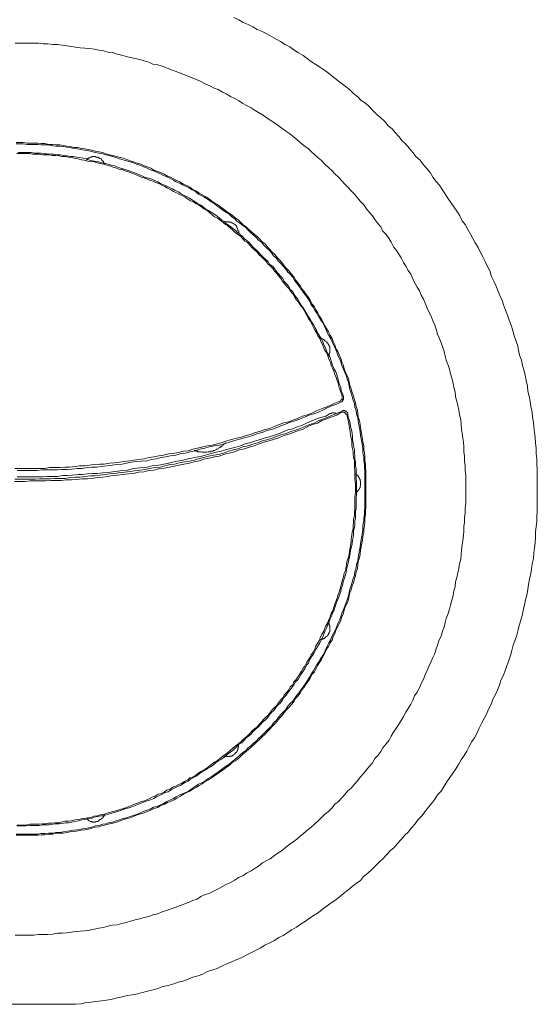
# Model space of a CAD drawing. Units: inches. Extents: x -645 to 2352, y -215 to 1933.
# Drawn here: x -303 to -270, y 890 to 952 of the extents above; entities that cross this region are included whole.
import ezdxf

# ---------------------------------------------------------------- set-up
doc = ezdxf.new("R2010")
doc.units = ezdxf.units.IN
doc.header["$MEASUREMENT"] = 0
doc.layers.add('图层 1', color=7, linetype='Continuous')

msp = doc.modelspace()

# ---------------------------------------------------------------- linework, layer by layer
at = {"layer": '图层 1', "color": 7, "lineweight": 5}
for points in [[(-299.861, 890.409), (-299.533, 890.409), (-299.204, 890.444), (-298.852, 890.515), (-298.535, 890.55), (-298.242, 890.585), (-297.902, 890.632), (-297.573, 890.679), (-297.233, 890.726), (-296.916, 890.808), (-296.6, 890.89), (-296.271, 890.961), (-295.954, 890.996), (-295.614, 891.078), (-295.309, 891.148), (-294.992, 891.242), (-294.652, 891.324), (-294.347, 891.406), (-294.03, 891.524), (-293.69, 891.594), (-293.409, 891.676), (-293.068, 891.793), (-292.775, 891.876), (-292.447, 891.993), (-292.142, 892.11), (-291.813, 892.204), (-291.52, 892.31), (-291.226, 892.474), (-290.898, 892.58), (-290.616, 892.673), (-290.288, 892.826), (-290.006, 892.955), (-289.654, 893.096), (-289.373, 893.237), (-289.091, 893.342), (-288.786, 893.506), (-288.493, 893.647), (-288.2, 893.788), (-287.906, 893.952), (-287.613, 894.128), (-287.308, 894.269), (-287.015, 894.433), (-286.745, 894.621), (-286.463, 894.75), (-286.158, 894.949), (-285.912, 895.09), (-285.619, 895.266), (-285.337, 895.466), (-285.067, 895.642), (-284.797, 895.829), (-284.504, 896.029), (-284.234, 896.181), (-283.988, 896.392), (-283.694, 896.615), (-283.436, 896.791), (-283.155, 896.979), (-282.908, 897.178), (-282.662, 897.39), (-282.404, 897.601), (-282.122, 897.824), (-281.864, 898.023), (-281.606, 898.211), (-281.407, 898.457), (-281.137, 898.657), (-280.891, 898.903), (-280.644, 899.126), (-280.41, 899.384), (-280.175, 899.595), (-279.964, 899.818), (-279.706, 900.088), (-279.483, 900.287), (-279.26, 900.522), (-279.037, 900.78), (-278.814, 901.05), (-278.603, 901.249), (-278.38, 901.519), (-278.157, 901.766), (-277.969, 902.036), (-277.735, 902.282), (-277.523, 902.552), (-277.336, 902.798), (-277.101, 903.068), (-276.925, 903.326), (-276.749, 903.596), (-276.526, 903.831), (-276.327, 904.147), (-276.163, 904.405), (-275.975, 904.687), (-275.787, 904.957), (-275.599, 905.238), (-275.423, 905.508), (-275.271, 905.802), (-275.083, 906.071), (-274.907, 906.341), (-274.755, 906.646), (-274.59, 906.951), (-274.414, 907.186), (-274.262, 907.503), (-274.121, 907.796), (-273.98, 908.089), (-273.816, 908.394), (-273.675, 908.664), (-273.535, 908.981), (-273.382, 909.298), (-273.276, 909.614), (-273.112, 909.908), (-272.983, 910.178), (-272.854, 910.506), (-272.76, 910.823), (-272.596, 911.128), (-272.502, 911.421), (-272.397, 911.726), (-272.268, 912.055), (-272.15, 912.371), (-272.08, 912.676), (-271.986, 913.017), (-271.88, 913.287), (-271.751, 913.638), (-271.681, 913.979), (-271.611, 914.249), (-271.505, 914.6), (-271.435, 914.894), (-271.352, 915.199), (-271.282, 915.563), (-271.212, 915.879), (-271.141, 916.173), (-271.071, 916.513), (-271.024, 916.841), (-270.954, 917.182), (-270.871, 917.522), (-270.836, 917.803), (-270.789, 918.144), (-270.719, 918.484), (-270.695, 918.801), (-270.649, 919.141), (-270.602, 919.469), (-270.578, 919.798), (-270.578, 920.138), (-270.543, 920.478), (-270.508, 920.795), (-270.508, 921.135), (-270.473, 921.44), (-270.473, 921.757), (-270.473, 922.097), (-270.473, 922.426), (-270.473, 922.754), (-270.473, 923.094), (-270.473, 923.435), (-270.473, 923.74), (-270.473, 924.092), (-270.508, 924.42), (-270.508, 924.749), (-270.543, 925.089), (-270.543, 925.429), (-270.578, 925.734), (-270.602, 926.086), (-270.649, 926.415), (-270.695, 926.743), (-270.719, 927.048), (-270.766, 927.365), (-270.789, 927.693), (-270.871, 928.045), (-270.918, 928.362), (-270.989, 928.702), (-271.071, 929.007), (-271.094, 929.324), (-271.165, 929.676), (-271.235, 930.005), (-271.306, 930.286), (-271.399, 930.626), (-271.47, 930.967), (-271.587, 931.283), (-271.657, 931.588), (-271.728, 931.929), (-271.822, 932.198), (-271.951, 932.55), (-272.021, 932.832), (-272.127, 933.172), (-272.244, 933.477), (-272.338, 933.794), (-272.467, 934.111), (-272.596, 934.439), (-272.69, 934.709), (-272.831, 935.026), (-272.948, 935.343), (-273.089, 935.659), (-273.206, 935.941), (-273.347, 936.223), (-273.464, 936.575), (-273.605, 936.856), (-273.746, 937.161), (-273.91, 937.466), (-274.051, 937.736), (-274.192, 938.053), (-274.391, 938.346), (-274.532, 938.616), (-274.684, 938.886), (-274.849, 939.191), (-275.013, 939.496), (-275.201, 939.73), (-275.341, 940.047), (-275.529, 940.341), (-275.717, 940.61), (-275.904, 940.88), (-276.092, 941.15), (-276.256, 941.396), (-276.456, 941.701), (-276.632, 941.971), (-276.843, 942.206), (-277.042, 942.487), (-277.218, 942.769), (-277.453, 943.051), (-277.664, 943.285), (-277.852, 943.555), (-278.087, 943.755), (-278.298, 944.036), (-278.521, 944.282), (-278.744, 944.552), (-278.967, 944.763), (-279.189, 945.045), (-279.412, 945.291), (-279.612, 945.514), (-279.846, 945.714), (-280.081, 945.995), (-280.316, 946.206), (-280.562, 946.429), (-280.808, 946.664), (-281.031, 946.91), (-281.278, 947.133), (-281.548, 947.309), (-281.77, 947.544), (-282.029, 947.743), (-282.287, 947.99), (-282.556, 948.201), (-282.803, 948.389), (-283.084, 948.612), (-283.319, 948.788), (-283.601, 949.034), (-283.859, 949.21), (-284.117, 949.374), (-284.398, 949.574), (-284.68, 949.738), (-284.95, 949.949), (-285.196, 950.137), (-285.501, 950.313), (-285.783, 950.5), (-286.053, 950.676), (-286.346, 950.829), (-286.627, 951.028), (-286.909, 951.169), (-287.191, 951.345), (-287.496, 951.498), (-287.777, 951.65), (-288.106, 951.779), (-288.364, 951.943), (-288.669, 952.084), (-288.974, 952.213), (-289.255, 952.378), (-289.572, 952.53)], [(-303.029, 894.762), (-302.747, 894.762), (-302.442, 894.762), (-302.149, 894.762), (-301.856, 894.809), (-301.562, 894.809), (-301.269, 894.809), (-300.964, 894.832), (-300.671, 894.879), (-300.377, 894.879), (-300.084, 894.914), (-299.791, 894.949), (-299.533, 894.985), (-299.239, 895.008), (-298.946, 895.043), (-298.653, 895.067), (-298.336, 895.149), (-298.066, 895.196), (-297.773, 895.243), (-297.491, 895.325), (-297.21, 895.395), (-296.905, 895.419), (-296.611, 895.501), (-296.342, 895.559), (-296.072, 895.642), (-295.778, 895.724), (-295.473, 895.794), (-295.215, 895.864), (-294.91, 895.947), (-294.664, 896.04), (-294.347, 896.111), (-294.077, 896.24), (-293.807, 896.31), (-293.502, 896.428), (-293.268, 896.51), (-292.986, 896.604), (-292.705, 896.709), (-292.447, 896.827), (-292.153, 896.944), (-291.883, 897.038), (-291.637, 897.19), (-291.367, 897.319), (-291.074, 897.413), (-290.804, 897.554), (-290.558, 897.671), (-290.288, 897.835), (-290.042, 897.941), (-289.783, 898.07), (-289.514, 898.234), (-289.279, 898.387), (-288.997, 898.504), (-288.763, 898.668), (-288.481, 898.821), (-288.235, 898.973), (-288.012, 899.114), (-287.754, 899.314), (-287.496, 899.454), (-287.284, 899.572), (-287.003, 899.783), (-286.78, 899.936), (-286.534, 900.1), (-286.299, 900.299), (-286.053, 900.487), (-285.83, 900.628), (-285.607, 900.815), (-285.384, 901.003), (-285.161, 901.179), (-284.891, 901.414), (-284.692, 901.566), (-284.469, 901.777), (-284.258, 901.965), (-284.058, 902.176), (-283.835, 902.376), (-283.612, 902.54), (-283.389, 902.786), (-283.213, 902.998), (-282.991, 903.174), (-282.779, 903.408), (-282.58, 903.619), (-282.404, 903.842), (-282.181, 904.018), (-281.982, 904.265), (-281.794, 904.476), (-281.618, 904.699), (-281.395, 904.957), (-281.219, 905.168), (-281.031, 905.403), (-280.832, 905.614), (-280.703, 905.884), (-280.503, 906.071), (-280.316, 906.329), (-280.187, 906.564), (-279.987, 906.799), (-279.799, 907.045), (-279.67, 907.291), (-279.53, 907.538), (-279.33, 907.808), (-279.189, 908.054), (-279.037, 908.277), (-278.884, 908.523), (-278.744, 908.793), (-278.591, 909.04), (-278.439, 909.309), (-278.298, 909.556), (-278.192, 909.837), (-278.04, 910.06), (-277.875, 910.342), (-277.77, 910.6), (-277.629, 910.87), (-277.523, 911.151), (-277.406, 911.421), (-277.289, 911.667), (-277.16, 911.984), (-277.042, 912.242), (-276.913, 912.5), (-276.843, 912.782), (-276.749, 913.028), (-276.644, 913.345), (-276.526, 913.58), (-276.444, 913.897), (-276.327, 914.143), (-276.268, 914.448), (-276.198, 914.694), (-276.08, 915.011), (-275.998, 915.293), (-275.928, 915.539), (-275.858, 915.856), (-275.775, 916.137), (-275.717, 916.442), (-275.635, 916.689), (-275.611, 917.006), (-275.529, 917.287), (-275.482, 917.569), (-275.412, 917.85), (-275.365, 918.132), (-275.294, 918.437), (-275.271, 918.73), (-275.247, 919.023), (-275.201, 919.328), (-275.165, 919.61), (-275.118, 919.915), (-275.095, 920.208), (-275.095, 920.478), (-275.048, 920.76), (-275.048, 921.053), (-275.013, 921.358), (-275.013, 921.64), (-274.966, 921.956), (-274.966, 922.226), (-274.966, 922.543), (-274.966, 922.836), (-274.966, 923.118), (-274.966, 923.435), (-274.966, 923.705), (-275.013, 924.021), (-275.013, 924.315), (-275.048, 924.584), (-275.048, 924.913), (-275.095, 925.183), (-275.095, 925.5), (-275.118, 925.793), (-275.165, 926.039), (-275.201, 926.344), (-275.247, 926.626), (-275.271, 926.931), (-275.294, 927.224), (-275.365, 927.517), (-275.412, 927.822), (-275.482, 928.104), (-275.529, 928.374), (-275.611, 928.655), (-275.635, 928.972), (-275.717, 929.242), (-275.775, 929.512), (-275.858, 929.817), (-275.928, 930.098), (-275.998, 930.403), (-276.08, 930.65), (-276.198, 930.967), (-276.268, 931.213), (-276.327, 931.506), (-276.444, 931.811), (-276.526, 932.058), (-276.644, 932.374), (-276.749, 932.597), (-276.843, 932.914), (-276.913, 933.161), (-277.042, 933.43), (-277.16, 933.724), (-277.289, 933.993), (-277.406, 934.24), (-277.523, 934.545), (-277.629, 934.803), (-277.77, 935.049), (-277.875, 935.319), (-278.04, 935.554), (-278.192, 935.847), (-278.298, 936.082), (-278.439, 936.363), (-278.591, 936.598), (-278.744, 936.868), (-278.884, 937.114), (-279.037, 937.396), (-279.189, 937.642), (-279.33, 937.865), (-279.53, 938.1), (-279.67, 938.381), (-279.799, 938.592), (-279.987, 938.874), (-280.187, 939.073), (-280.316, 939.343), (-280.503, 939.554), (-280.703, 939.824), (-280.832, 940.047), (-281.031, 940.258), (-281.219, 940.493), (-281.395, 940.739), (-281.618, 940.974), (-281.794, 941.185), (-281.982, 941.408), (-282.181, 941.619), (-282.404, 941.854), (-282.58, 942.042), (-282.779, 942.253), (-282.991, 942.487), (-283.213, 942.699), (-283.389, 942.886), (-283.612, 943.098), (-283.835, 943.297), (-284.058, 943.52), (-284.258, 943.696), (-284.469, 943.895), (-284.692, 944.095), (-284.891, 944.294), (-285.161, 944.482), (-285.384, 944.658), (-285.607, 944.857), (-285.83, 945.045), (-286.053, 945.209), (-286.299, 945.374), (-286.534, 945.55), (-286.78, 945.725), (-287.003, 945.89), (-287.284, 946.066), (-287.496, 946.206), (-287.754, 946.406), (-288.012, 946.547), (-288.235, 946.676), (-288.481, 946.852), (-288.763, 946.993), (-288.997, 947.11), (-289.279, 947.298), (-289.514, 947.438), (-289.783, 947.567), (-290.042, 947.72), (-290.288, 947.837), (-290.558, 947.99), (-290.804, 948.084), (-291.074, 948.236), (-291.367, 948.353), (-291.637, 948.506), (-291.883, 948.6), (-292.153, 948.717), (-292.447, 948.846), (-292.705, 948.952), (-292.986, 949.057), (-293.268, 949.163), (-293.502, 949.233), (-293.807, 949.362), (-294.077, 949.468), (-294.347, 949.55), (-294.664, 949.597), (-294.91, 949.714), (-295.215, 949.796), (-295.473, 949.879), (-295.778, 949.949), (-296.072, 950.019), (-296.342, 950.078), (-296.611, 950.16), (-296.905, 950.231), (-297.21, 950.324), (-297.491, 950.348), (-297.773, 950.43), (-298.066, 950.465), (-298.336, 950.536), (-298.653, 950.571), (-298.946, 950.594), (-299.239, 950.629), (-299.533, 950.665), (-299.791, 950.712), (-300.084, 950.747), (-300.377, 950.794), (-300.671, 950.841), (-300.964, 950.841), (-301.269, 950.864), (-301.562, 950.864), (-301.856, 950.911), (-302.149, 950.911), (-302.442, 950.911), (-302.747, 950.911), (-303.029, 950.911), (-303.334, 950.911)], [(-303.029, 901.05), (-302.818, 901.05), (-302.571, 901.05), (-302.325, 901.05), (-302.125, 901.05), (-301.903, 901.05), (-301.68, 901.074), (-301.457, 901.074), (-301.199, 901.12), (-300.964, 901.12), (-300.776, 901.156), (-300.518, 901.191), (-300.307, 901.191), (-300.084, 901.226), (-299.861, 901.261), (-299.615, 901.296), (-299.368, 901.32), (-299.169, 901.367), (-298.946, 901.402), (-298.723, 901.437), (-298.5, 901.508), (-298.289, 901.566), (-298.066, 901.59), (-297.82, 901.672), (-297.62, 901.707), (-297.397, 901.777), (-297.175, 901.813), (-296.952, 901.883), (-296.729, 901.953), (-296.506, 902.036), (-296.295, 902.106), (-296.095, 902.153), (-295.872, 902.223), (-295.649, 902.329), (-295.426, 902.399), (-295.215, 902.47), (-295.028, 902.552), (-294.793, 902.634), (-294.594, 902.739), (-294.347, 902.798), (-294.183, 902.915), (-293.948, 902.986), (-293.737, 903.115), (-293.561, 903.185), (-293.315, 903.291), (-293.15, 903.396), (-292.916, 903.502), (-292.74, 903.631), (-292.517, 903.748), (-292.329, 903.831), (-292.153, 903.948), (-291.907, 904.077), (-291.743, 904.182), (-291.567, 904.288), (-291.367, 904.429), (-291.156, 904.546), (-290.968, 904.663), (-290.781, 904.793), (-290.605, 904.91), (-290.405, 905.062), (-290.229, 905.18), (-290.042, 905.309), (-289.842, 905.461), (-289.666, 905.626), (-289.49, 905.743), (-289.302, 905.872), (-289.15, 906.013), (-288.974, 906.177), (-288.786, 906.318), (-288.645, 906.458), (-288.458, 906.623), (-288.282, 906.775), (-288.117, 906.94), (-287.941, 907.104), (-287.777, 907.245), (-287.601, 907.421), (-287.449, 907.585), (-287.308, 907.737), (-287.155, 907.902), (-286.979, 908.066), (-286.815, 908.253), (-286.686, 908.418), (-286.534, 908.582), (-286.393, 908.77), (-286.252, 908.946), (-286.1, 909.098), (-285.947, 909.286), (-285.783, 909.45), (-285.689, 909.65), (-285.536, 909.814), (-285.384, 910.002), (-285.278, 910.201), (-285.138, 910.377), (-285.008, 910.576), (-284.868, 910.764), (-284.774, 910.94), (-284.657, 911.163), (-284.492, 911.339), (-284.398, 911.538), (-284.281, 911.75), (-284.176, 911.926), (-284.058, 912.125), (-283.953, 912.324), (-283.835, 912.512), (-283.73, 912.759), (-283.612, 912.935), (-283.507, 913.157), (-283.389, 913.333), (-283.319, 913.568), (-283.213, 913.744), (-283.143, 913.967), (-283.014, 914.19), (-282.944, 914.366), (-282.826, 914.6), (-282.779, 914.812), (-282.697, 914.999), (-282.627, 915.222), (-282.556, 915.433), (-282.427, 915.668), (-282.357, 915.879), (-282.31, 916.114), (-282.263, 916.313), (-282.181, 916.501), (-282.111, 916.747), (-282.029, 916.947), (-281.982, 917.193), (-281.911, 917.393), (-281.864, 917.627), (-281.794, 917.839), (-281.77, 918.073), (-281.747, 918.296), (-281.665, 918.507), (-281.618, 918.742), (-281.594, 918.988), (-281.548, 919.211), (-281.512, 919.434), (-281.465, 919.657), (-281.442, 919.868), (-281.395, 920.103), (-281.395, 920.314), (-281.348, 920.549), (-281.325, 920.807), (-281.325, 921.006), (-281.278, 921.253), (-281.278, 921.452), (-281.254, 921.698), (-281.254, 921.898), (-281.254, 922.168), (-281.254, 922.379), (-281.254, 922.613), (-281.254, 922.813), (-281.254, 923.059), (-281.254, 923.27), (-281.254, 923.517), (-281.254, 923.763), (-281.254, 923.963), (-281.278, 924.209), (-281.278, 924.408), (-281.325, 924.643), (-281.325, 924.901), (-281.348, 925.124), (-281.395, 925.324), (-281.395, 925.57), (-281.442, 925.793), (-281.465, 926.004), (-281.512, 926.227), (-281.548, 926.485), (-281.594, 926.72), (-281.618, 926.919), (-281.665, 927.165), (-281.747, 927.365), (-281.77, 927.6), (-281.794, 927.822), (-281.864, 928.034), (-281.911, 928.268), (-281.982, 928.468), (-282.029, 928.714), (-282.111, 928.914), (-282.181, 929.16), (-282.263, 929.359), (-282.31, 929.594), (-282.357, 929.782), (-282.427, 929.993), (-282.556, 930.216), (-282.627, 930.439), (-282.697, 930.662), (-282.779, 930.826), (-282.826, 931.072), (-282.944, 931.295), (-283.014, 931.495), (-283.143, 931.694), (-283.213, 931.917), (-283.319, 932.14), (-283.389, 932.328), (-283.507, 932.539), (-283.612, 932.738), (-283.73, 932.949), (-283.835, 933.149), (-283.953, 933.348), (-284.058, 933.536), (-284.176, 933.735), (-284.281, 933.935), (-284.398, 934.134), (-284.492, 934.322), (-284.657, 934.498), (-284.774, 934.733), (-284.868, 934.897), (-285.008, 935.096), (-285.138, 935.284), (-285.278, 935.46), (-285.384, 935.659), (-285.536, 935.835), (-285.689, 936.011), (-285.783, 936.199), (-285.947, 936.375), (-286.1, 936.575), (-286.252, 936.727), (-286.393, 936.891), (-286.534, 937.091), (-286.686, 937.278), (-286.815, 937.408), (-286.979, 937.607), (-287.155, 937.759), (-287.308, 937.924), (-287.449, 938.1), (-287.601, 938.276), (-287.777, 938.416), (-287.941, 938.569), (-288.117, 938.757), (-288.282, 938.886), (-288.458, 939.038), (-288.645, 939.202), (-288.786, 939.343), (-288.974, 939.484), (-289.15, 939.648), (-289.302, 939.789), (-289.49, 939.918), (-289.666, 940.094), (-289.842, 940.188), (-290.042, 940.341), (-290.229, 940.481), (-290.405, 940.61), (-290.605, 940.751), (-290.781, 940.857), (-290.968, 940.997), (-291.156, 941.127), (-291.367, 941.267), (-291.567, 941.373), (-291.743, 941.479), (-291.907, 941.596), (-292.153, 941.713), (-292.329, 941.842), (-292.517, 941.96), (-292.74, 942.03), (-292.916, 942.159), (-293.15, 942.265), (-293.315, 942.358), (-293.561, 942.476), (-293.737, 942.546), (-293.948, 942.675), (-294.183, 942.781), (-294.347, 942.839), (-294.594, 942.922), (-294.793, 943.039), (-295.028, 943.121), (-295.215, 943.191), (-295.426, 943.297), (-295.649, 943.367), (-295.872, 943.438), (-296.095, 943.508), (-296.295, 943.59), (-296.506, 943.672), (-296.729, 943.708), (-296.952, 943.778), (-297.175, 943.848), (-297.397, 943.884), (-297.62, 943.954), (-297.82, 944.024), (-298.066, 944.083), (-298.289, 944.106), (-298.5, 944.189), (-298.723, 944.224), (-298.946, 944.259), (-299.169, 944.294), (-299.368, 944.341), (-299.615, 944.341), (-299.861, 944.4), (-300.084, 944.423), (-300.307, 944.47), (-300.518, 944.505), (-300.776, 944.505), (-300.964, 944.541), (-301.199, 944.541), (-301.457, 944.599), (-301.68, 944.599), (-301.903, 944.623), (-302.125, 944.623), (-302.325, 944.623), (-302.571, 944.623), (-302.818, 944.67), (-303.029, 944.67), (-303.263, 944.67)], [(-303.029, 901.12), (-302.818, 901.12), (-302.571, 901.12), (-302.325, 901.12), (-302.125, 901.12), (-301.903, 901.12), (-301.68, 901.156), (-301.457, 901.156), (-301.234, 901.191), (-300.964, 901.191), (-300.776, 901.226), (-300.518, 901.226), (-300.307, 901.261), (-300.084, 901.308), (-299.861, 901.332), (-299.65, 901.367), (-299.415, 901.39), (-299.204, 901.425), (-298.97, 901.472), (-298.782, 901.508), (-298.5, 901.555), (-298.289, 901.637), (-298.066, 901.672), (-297.82, 901.754), (-297.62, 901.777), (-297.421, 901.848), (-297.21, 901.883), (-296.975, 901.953), (-296.764, 902.024), (-296.529, 902.106), (-296.318, 902.153), (-296.095, 902.223), (-295.872, 902.294), (-295.696, 902.364), (-295.473, 902.434), (-295.262, 902.54), (-295.028, 902.634), (-294.84, 902.704), (-294.617, 902.81), (-294.394, 902.869), (-294.218, 902.951), (-293.995, 903.056), (-293.784, 903.185), (-293.585, 903.256), (-293.362, 903.361), (-293.186, 903.467), (-292.963, 903.596), (-292.787, 903.666), (-292.552, 903.772), (-292.353, 903.877), (-292.188, 903.995), (-291.954, 904.147), (-291.79, 904.265), (-291.59, 904.358), (-291.391, 904.464), (-291.191, 904.628), (-290.992, 904.734), (-290.804, 904.851), (-290.628, 904.98), (-290.452, 905.109), (-290.264, 905.25), (-290.088, 905.379), (-289.889, 905.496), (-289.713, 905.661), (-289.514, 905.813), (-289.373, 905.931), (-289.197, 906.095), (-288.997, 906.259), (-288.81, 906.388), (-288.681, 906.529), (-288.481, 906.705), (-288.34, 906.846), (-288.164, 906.975), (-288.012, 907.139), (-287.824, 907.315), (-287.683, 907.456), (-287.519, 907.62), (-287.331, 907.808), (-287.202, 907.925), (-287.062, 908.136), (-286.909, 908.277), (-286.768, 908.453), (-286.616, 908.652), (-286.463, 908.793), (-286.299, 908.969), (-286.17, 909.169), (-286.017, 909.356), (-285.853, 909.485), (-285.724, 909.685), (-285.607, 909.873), (-285.454, 910.048), (-285.314, 910.248), (-285.208, 910.4), (-285.067, 910.612), (-284.938, 910.788), (-284.797, 911.011), (-284.692, 911.198), (-284.574, 911.374), (-284.469, 911.562), (-284.351, 911.797), (-284.211, 911.973), (-284.105, 912.16), (-283.976, 912.371), (-283.859, 912.559), (-283.788, 912.759), (-283.694, 912.958), (-283.589, 913.157), (-283.46, 913.38), (-283.389, 913.603), (-283.272, 913.791), (-283.167, 913.99), (-283.096, 914.19), (-283.014, 914.389), (-282.897, 914.636), (-282.826, 914.823), (-282.779, 915.023), (-282.662, 915.269), (-282.58, 915.469), (-282.498, 915.703), (-282.427, 915.879), (-282.357, 916.114), (-282.31, 916.337), (-282.263, 916.548), (-282.181, 916.771), (-282.111, 916.994), (-282.064, 917.217), (-281.982, 917.428), (-281.958, 917.663), (-281.864, 917.885), (-281.841, 918.108), (-281.77, 918.331), (-281.747, 918.542), (-281.7, 918.765), (-281.665, 918.988), (-281.618, 919.211), (-281.594, 919.422), (-281.548, 919.657), (-281.512, 919.88), (-281.465, 920.103), (-281.442, 920.326), (-281.442, 920.572), (-281.395, 920.807), (-281.395, 921.006), (-281.348, 921.253), (-281.348, 921.44), (-281.325, 921.698), (-281.325, 921.898), (-281.325, 922.168), (-281.325, 922.391), (-281.325, 922.613), (-281.325, 922.836), (-281.325, 923.048), (-281.325, 923.27), (-281.325, 923.517), (-281.325, 923.763), (-281.325, 923.951), (-281.348, 924.209), (-281.348, 924.408), (-281.395, 924.643), (-281.395, 924.866), (-281.442, 925.124), (-281.442, 925.347), (-281.465, 925.558), (-281.512, 925.793), (-281.548, 926.004), (-281.594, 926.227), (-281.618, 926.438), (-281.665, 926.673), (-281.7, 926.896), (-281.747, 927.119), (-281.77, 927.341), (-281.841, 927.553), (-281.864, 927.787), (-281.958, 927.998), (-281.982, 928.221), (-282.064, 928.433), (-282.111, 928.667), (-282.181, 928.89), (-282.263, 929.113), (-282.31, 929.336), (-282.357, 929.547), (-282.427, 929.782), (-282.498, 929.993), (-282.58, 930.192), (-282.662, 930.403), (-282.779, 930.626), (-282.826, 930.849), (-282.897, 931.025), (-283.014, 931.26), (-283.096, 931.459), (-283.167, 931.671), (-283.272, 931.882), (-283.389, 932.116), (-283.46, 932.292), (-283.589, 932.504), (-283.694, 932.703), (-283.788, 932.902), (-283.859, 933.09), (-283.976, 933.325), (-284.105, 933.501), (-284.211, 933.688), (-284.351, 933.911), (-284.469, 934.099), (-284.574, 934.287), (-284.692, 934.439), (-284.797, 934.697), (-284.938, 934.873), (-285.067, 935.049), (-285.208, 935.249), (-285.314, 935.413), (-285.454, 935.601), (-285.607, 935.8), (-285.724, 935.964), (-285.853, 936.176), (-286.017, 936.363), (-286.17, 936.492), (-286.299, 936.692), (-286.463, 936.868), (-286.616, 937.044), (-286.768, 937.208), (-286.909, 937.396), (-287.062, 937.525), (-287.202, 937.724), (-287.331, 937.865), (-287.519, 938.041), (-287.683, 938.194), (-287.824, 938.381), (-288.012, 938.522), (-288.164, 938.686), (-288.34, 938.827), (-288.481, 938.956), (-288.681, 939.156), (-288.81, 939.308), (-288.997, 939.437), (-289.197, 939.59), (-289.373, 939.719), (-289.514, 939.859), (-289.713, 940), (-289.889, 940.165), (-290.088, 940.305), (-290.264, 940.411), (-290.452, 940.552), (-290.628, 940.681), (-290.804, 940.822), (-290.992, 940.927), (-291.191, 941.068), (-291.391, 941.197), (-291.59, 941.303), (-291.79, 941.408), (-291.954, 941.549), (-292.188, 941.678), (-292.353, 941.784), (-292.552, 941.901), (-292.787, 941.995), (-292.963, 942.1), (-293.186, 942.182), (-293.362, 942.3), (-293.585, 942.417), (-293.784, 942.511), (-293.995, 942.593), (-294.218, 942.71), (-294.394, 942.781), (-294.617, 942.886), (-294.84, 942.945), (-295.028, 943.039), (-295.262, 943.144), (-295.473, 943.227), (-295.696, 943.297), (-295.872, 943.379), (-296.095, 943.438), (-296.318, 943.508), (-296.529, 943.579), (-296.764, 943.637), (-296.975, 943.708), (-297.21, 943.778), (-297.421, 943.848), (-297.62, 943.895), (-297.82, 943.942), (-298.066, 943.989), (-298.289, 944.024), (-298.5, 944.095), (-298.782, 944.153), (-298.97, 944.189), (-299.204, 944.224), (-299.415, 944.259), (-299.65, 944.294), (-299.861, 944.341), (-300.084, 944.365), (-300.307, 944.412), (-300.518, 944.423), (-300.776, 944.423), (-300.964, 944.458), (-301.234, 944.505), (-301.457, 944.505), (-301.68, 944.505), (-301.903, 944.541), (-302.125, 944.541), (-302.325, 944.541), (-302.571, 944.541), (-302.818, 944.587), (-303.029, 944.587), (-303.263, 944.587)], [(-282.662, 928.667), (-282.732, 928.855), (-282.815, 929.031), (-282.838, 929.254), (-282.908, 929.43), (-282.991, 929.629), (-283.014, 929.817), (-283.084, 930.028), (-283.155, 930.216), (-283.249, 930.403), (-283.331, 930.579), (-283.401, 930.779), (-283.46, 930.99), (-283.53, 931.178), (-283.648, 931.366), (-283.73, 931.542), (-283.8, 931.741), (-283.906, 931.917), (-283.976, 932.116), (-284.046, 932.292), (-284.164, 932.445), (-284.281, 932.656), (-284.363, 932.844), (-284.469, 933.02), (-284.539, 933.172), (-284.657, 933.36), (-284.762, 933.536), (-284.891, 933.735), (-284.985, 933.911), (-285.079, 934.052), (-285.208, 934.252), (-285.325, 934.428), (-285.419, 934.568), (-285.525, 934.768), (-285.642, 934.932), (-285.771, 935.085), (-285.865, 935.284), (-286.017, 935.413), (-286.111, 935.601), (-286.24, 935.753), (-286.393, 935.918), (-286.487, 936.094), (-286.627, 936.246), (-286.757, 936.387), (-286.909, 936.563), (-287.003, 936.727), (-287.144, 936.868), (-287.32, 937.009), (-287.414, 937.161), (-287.566, 937.314), (-287.719, 937.443), (-287.859, 937.595), (-288.012, 937.759), (-288.153, 937.912), (-288.305, 938.041), (-288.458, 938.194), (-288.598, 938.358), (-288.751, 938.487), (-288.904, 938.604), (-289.044, 938.757), (-289.197, 938.897), (-289.338, 939.003), (-289.514, 939.156), (-289.654, 939.273), (-289.83, 939.414), (-290.006, 939.519), (-290.147, 939.684), (-290.347, 939.789), (-290.476, 939.906), (-290.616, 940.035), (-290.816, 940.165), (-290.992, 940.27), (-291.156, 940.376), (-291.332, 940.47), (-291.485, 940.599), (-291.649, 940.716), (-291.848, 940.822), (-292.001, 940.927), (-292.188, 941.044), (-292.364, 941.15), (-292.54, 941.267), (-292.74, 941.338), (-292.916, 941.443), (-293.057, 941.549), (-293.256, 941.643), (-293.432, 941.748), (-293.62, 941.819), (-293.819, 941.924), (-293.995, 941.995), (-294.183, 942.077), (-294.359, 942.182), (-294.535, 942.265), (-294.734, 942.347), (-294.945, 942.417), (-295.145, 942.464), (-295.321, 942.546), (-295.497, 942.628), (-295.685, 942.71), (-295.884, 942.781), (-296.083, 942.863), (-296.283, 942.922), (-296.459, 942.992), (-296.694, 943.039), (-296.87, 943.109), (-297.046, 943.191), (-297.28, 943.227), (-297.468, 943.297), (-297.656, 943.332), (-297.878, 943.379), (-298.054, 943.438), (-298.242, 943.461), (-298.453, 943.508), (-298.641, 943.543), (-298.864, 943.637), (-299.04, 943.672), (-299.275, 943.708), (-299.451, 943.743), (-299.673, 943.778), (-299.873, 943.778), (-300.072, 943.813), (-300.272, 943.848), (-300.495, 943.895), (-300.659, 943.895), (-300.917, 943.93), (-301.081, 943.93), (-301.304, 943.942), (-301.48, 943.942), (-301.715, 943.989), (-301.903, 943.989), (-302.114, 943.989), (-302.313, 944.024), (-302.513, 944.024), (-302.712, 944.024), (-302.923, 944.024), (-303.146, 944.024)], [(-282.756, 928.714), (-282.815, 928.89), (-282.885, 929.066), (-282.955, 929.301), (-282.979, 929.477), (-283.061, 929.676), (-283.131, 929.864), (-283.202, 930.063), (-283.284, 930.263), (-283.354, 930.45), (-283.436, 930.615), (-283.495, 930.814), (-283.577, 930.978), (-283.648, 931.225), (-283.718, 931.412), (-283.847, 931.577), (-283.917, 931.776), (-283.988, 931.952), (-284.093, 932.128), (-284.164, 932.328), (-284.281, 932.492), (-284.363, 932.703), (-284.469, 932.844), (-284.563, 933.008), (-284.657, 933.219), (-284.75, 933.407), (-284.879, 933.571), (-284.973, 933.771), (-285.055, 933.923), (-285.149, 934.099), (-285.267, 934.287), (-285.396, 934.439), (-285.489, 934.615), (-285.642, 934.768), (-285.759, 934.956), (-285.865, 935.131), (-285.982, 935.284), (-286.088, 935.46), (-286.229, 935.601), (-286.358, 935.753), (-286.498, 935.941), (-286.604, 936.094), (-286.745, 936.246), (-286.874, 936.434), (-287.015, 936.563), (-287.12, 936.727), (-287.261, 936.868), (-287.414, 936.997), (-287.519, 937.149), (-287.683, 937.314), (-287.836, 937.466), (-287.977, 937.595), (-288.106, 937.759), (-288.27, 937.912), (-288.422, 938.041), (-288.552, 938.194), (-288.716, 938.358), (-288.868, 938.452), (-289.009, 938.604), (-289.138, 938.757), (-289.314, 938.874), (-289.478, 938.991), (-289.631, 939.144), (-289.772, 939.273), (-289.936, 939.414), (-290.1, 939.508), (-290.264, 939.637), (-290.452, 939.789), (-290.593, 939.906), (-290.781, 939.989), (-290.933, 940.106), (-291.109, 940.27), (-291.25, 940.376), (-291.449, 940.481), (-291.578, 940.599), (-291.766, 940.716), (-291.966, 940.822), (-292.142, 940.939), (-292.294, 940.986), (-292.482, 941.115), (-292.658, 941.232), (-292.857, 941.338), (-293.021, 941.408), (-293.174, 941.502), (-293.373, 941.584), (-293.549, 941.713), (-293.737, 941.784), (-293.913, 941.901), (-294.089, 941.971), (-294.277, 942.077), (-294.476, 942.147), (-294.652, 942.229), (-294.875, 942.3), (-295.051, 942.37), (-295.239, 942.441), (-295.438, 942.499), (-295.614, 942.593), (-295.814, 942.675), (-296.025, 942.746), (-296.201, 942.816), (-296.4, 942.886), (-296.576, 942.968), (-296.799, 942.992), (-296.987, 943.062), (-297.163, 943.109), (-297.397, 943.191), (-297.562, 943.227), (-297.749, 943.297), (-297.984, 943.332), (-298.148, 943.379), (-298.348, 943.449), (-298.571, 943.473), (-298.758, 943.496), (-298.981, 943.543), (-299.157, 943.579), (-299.38, 943.625), (-299.556, 943.661), (-299.744, 943.708), (-299.979, 943.743), (-300.143, 943.778), (-300.389, 943.778), (-300.565, 943.813), (-300.776, 943.848), (-300.976, 943.848), (-301.199, 943.895), (-301.375, 943.895), (-301.598, 943.895), (-301.82, 943.93), (-302.008, 943.93), (-302.231, 943.93), (-302.407, 943.966), (-302.63, 943.966), (-302.829, 943.966), (-303.017, 943.966), (-303.217, 943.966)], [(-297.679, 943.297), (-297.726, 943.332), (-297.726, 943.379), (-297.761, 943.403), (-297.761, 943.449), (-297.808, 943.485), (-297.808, 943.52), (-297.832, 943.52), (-297.89, 943.543), (-297.902, 943.567), (-297.902, 943.625), (-297.937, 943.625), (-297.984, 943.661), (-298.008, 943.661), (-298.054, 943.696), (-298.078, 943.696), (-298.125, 943.743), (-298.148, 943.743), (-298.207, 943.743), (-298.242, 943.743), (-298.277, 943.778), (-298.324, 943.778), (-298.348, 943.778), (-298.395, 943.778), (-298.418, 943.778), (-298.453, 943.778), (-298.5, 943.778), (-298.524, 943.743), (-298.571, 943.743), (-298.594, 943.743), (-298.641, 943.696), (-298.688, 943.696), (-298.723, 943.661), (-298.77, 943.661), (-298.794, 943.625), (-298.841, 943.567)], [(-289.255, 938.897), (-289.255, 938.944), (-289.255, 938.98), (-289.255, 939.015), (-289.255, 939.05), (-289.255, 939.085), (-289.314, 939.132), (-289.314, 939.179), (-289.338, 939.226), (-289.338, 939.261), (-289.385, 939.296), (-289.385, 939.332), (-289.408, 939.39), (-289.408, 939.414), (-289.455, 939.461), (-289.478, 939.461), (-289.478, 939.496), (-289.514, 939.531), (-289.56, 939.531), (-289.584, 939.566), (-289.631, 939.566), (-289.654, 939.601), (-289.701, 939.601), (-289.748, 939.637), (-289.772, 939.637), (-289.83, 939.637), (-289.854, 939.66), (-289.901, 939.66), (-289.936, 939.66), (-289.971, 939.66), (-289.995, 939.66), (-290.03, 939.66), (-290.077, 939.66), (-290.1, 939.66), (-290.147, 939.66), (-290.194, 939.637)], [(-283.601, 931.26), (-283.577, 931.295), (-283.577, 931.33), (-283.577, 931.366), (-283.53, 931.412), (-283.53, 931.436), (-283.53, 931.483), (-283.53, 931.506), (-283.53, 931.53), (-283.53, 931.577), (-283.53, 931.612), (-283.53, 931.659), (-283.53, 931.682), (-283.53, 931.741), (-283.53, 931.776), (-283.53, 931.811), (-283.577, 931.847), (-283.577, 931.882), (-283.601, 931.929), (-283.601, 931.952), (-283.659, 931.999), (-283.659, 932.023), (-283.694, 932.046), (-283.73, 932.105), (-283.777, 932.128), (-283.8, 932.175), (-283.859, 932.175), (-283.859, 932.21), (-283.906, 932.257), (-283.953, 932.257), (-283.976, 932.292), (-284.023, 932.292), (-284.046, 932.292), (-284.093, 932.328), (-284.117, 932.328)], [(-282.897, 928.374), (-282.873, 928.374), (-282.873, 928.409), (-282.826, 928.409), (-282.803, 928.456), (-282.803, 928.479), (-282.756, 928.479), (-282.756, 928.526), (-282.756, 928.562), (-282.756, 928.585), (-282.756, 928.609), (-282.756, 928.644), (-282.756, 928.702)], [(-282.803, 928.339), (-282.756, 928.339), (-282.756, 928.374), (-282.732, 928.374), (-282.732, 928.409), (-282.686, 928.456), (-282.686, 928.479), (-282.662, 928.479), (-282.662, 928.526), (-282.662, 928.562), (-282.662, 928.573), (-282.662, 928.609), (-282.662, 928.644)], [(-303.357, 924.139), (-303.029, 924.139), (-302.712, 924.139), (-302.395, 924.139), (-302.067, 924.139), (-301.785, 924.139), (-301.457, 924.139), (-301.163, 924.197), (-300.847, 924.197), (-300.518, 924.197), (-300.201, 924.221), (-299.896, 924.221), (-299.556, 924.268), (-299.275, 924.315), (-298.946, 924.315), (-298.653, 924.35), (-298.359, 924.385), (-298.008, 924.42), (-297.726, 924.42), (-297.386, 924.467), (-297.092, 924.491), (-296.764, 924.538), (-296.459, 924.573), (-296.13, 924.62), (-295.849, 924.667), (-295.544, 924.713), (-295.215, 924.749), (-294.91, 924.831), (-294.582, 924.866), (-294.288, 924.936), (-293.995, 924.983), (-293.655, 925.054), (-293.385, 925.089), (-293.057, 925.148), (-292.74, 925.23), (-292.447, 925.253), (-292.153, 925.347), (-291.86, 925.429), (-291.508, 925.5), (-291.226, 925.57), (-290.921, 925.617), (-290.593, 925.699), (-290.3, 925.781), (-290.006, 925.875), (-289.713, 925.969), (-289.396, 926.051), (-289.115, 926.121), (-288.786, 926.215), (-288.481, 926.297), (-288.2, 926.415), (-287.895, 926.497), (-287.59, 926.591), (-287.331, 926.649), (-287.003, 926.778), (-286.721, 926.907), (-286.416, 927.013), (-286.111, 927.072), (-285.853, 927.177), (-285.525, 927.306), (-285.243, 927.424), (-284.938, 927.517), (-284.657, 927.623), (-284.375, 927.776), (-284.046, 927.893), (-283.777, 928.01), (-283.507, 928.116), (-283.213, 928.257), (-282.897, 928.374)], [(-303.193, 924.021), (-302.9, 924.021), (-302.56, 924.021), (-302.266, 924.021), (-301.949, 924.021), (-301.621, 924.056), (-301.304, 924.056), (-300.999, 924.056), (-300.659, 924.056), (-300.389, 924.068), (-300.049, 924.068), (-299.756, 924.103), (-299.427, 924.139), (-299.11, 924.139), (-298.794, 924.197), (-298.5, 924.221), (-298.195, 924.221), (-297.878, 924.268), (-297.562, 924.315), (-297.233, 924.35), (-296.952, 924.385), (-296.6, 924.42), (-296.33, 924.467), (-296.013, 924.538), (-295.685, 924.573), (-295.403, 924.596), (-295.051, 924.62), (-294.77, 924.713), (-294.464, 924.749), (-294.136, 924.831), (-293.843, 924.866), (-293.549, 924.936), (-293.221, 924.983), (-292.939, 925.054), (-292.611, 925.112), (-292.341, 925.183), (-291.989, 925.253), (-291.696, 925.347), (-291.402, 925.429), (-291.109, 925.5), (-290.781, 925.57), (-290.476, 925.617), (-290.194, 925.699), (-289.901, 925.781), (-289.584, 925.875), (-289.267, 925.969), (-288.974, 926.051), (-288.669, 926.133), (-288.376, 926.215), (-288.082, 926.344), (-287.789, 926.415), (-287.484, 926.532), (-287.191, 926.591), (-286.909, 926.708), (-286.604, 926.825), (-286.311, 926.931), (-286.017, 927.048), (-285.712, 927.142), (-285.431, 927.248), (-285.126, 927.377), (-284.833, 927.494), (-284.539, 927.588), (-284.246, 927.693), (-283.976, 927.822), (-283.694, 927.963), (-283.401, 928.081), (-283.084, 928.186), (-282.815, 928.339)], [(-282.803, 927.682), (-283.084, 927.506), (-283.436, 927.377), (-283.718, 927.259), (-284.023, 927.165), (-284.305, 927.001), (-284.61, 926.907), (-284.903, 926.79), (-285.196, 926.626), (-285.536, 926.52), (-285.841, 926.415), (-286.111, 926.309), (-286.463, 926.203), (-286.745, 926.074), (-287.062, 925.957), (-287.343, 925.875), (-287.683, 925.793), (-287.977, 925.687), (-288.293, 925.558), (-288.598, 925.488), (-288.904, 925.382), (-289.232, 925.312), (-289.525, 925.194), (-289.854, 925.112), (-290.147, 925.042), (-290.487, 924.925), (-290.781, 924.866), (-291.109, 924.796), (-291.449, 924.725), (-291.743, 924.631), (-292.071, 924.561), (-292.364, 924.479), (-292.705, 924.42), (-293.033, 924.35), (-293.315, 924.279), (-293.643, 924.232), (-293.96, 924.162), (-294.277, 924.115), (-294.605, 924.045), (-294.922, 924.01), (-295.239, 923.939), (-295.556, 923.904), (-295.908, 923.834), (-296.201, 923.798), (-296.541, 923.763), (-296.87, 923.716), (-297.21, 923.693), (-297.503, 923.634), (-297.82, 923.599), (-298.148, 923.564), (-298.512, 923.517), (-298.782, 923.493), (-299.11, 923.493), (-299.462, 923.446), (-299.791, 923.423), (-300.119, 923.423), (-300.424, 923.388), (-300.753, 923.388), (-301.081, 923.388), (-301.422, 923.353), (-301.738, 923.353), (-302.055, 923.353), (-302.384, 923.353), (-302.7, 923.317), (-303.041, 923.317), (-303.369, 923.317)], [(-303.346, 923.458), (-303.041, 923.458), (-302.7, 923.458), (-302.407, 923.458), (-302.067, 923.458), (-301.785, 923.482), (-301.457, 923.482), (-301.105, 923.482), (-300.835, 923.505), (-300.495, 923.505), (-300.19, 923.505), (-299.873, 923.564), (-299.556, 923.599), (-299.228, 923.599), (-298.946, 923.634), (-298.594, 923.681), (-298.324, 923.681), (-297.984, 923.716), (-297.679, 923.763), (-297.362, 923.798), (-297.01, 923.834), (-296.717, 923.881), (-296.435, 923.904), (-296.083, 923.951), (-295.814, 923.998), (-295.473, 924.045), (-295.168, 924.08), (-294.852, 924.15), (-294.535, 924.209), (-294.206, 924.232), (-293.913, 924.315), (-293.573, 924.385), (-293.303, 924.42), (-292.998, 924.491), (-292.658, 924.561), (-292.364, 924.596), (-292.071, 924.667), (-291.743, 924.76), (-291.449, 924.831), (-291.156, 924.913), (-290.816, 924.983), (-290.523, 925.03), (-290.217, 925.112), (-289.901, 925.241), (-289.584, 925.312), (-289.314, 925.382), (-289.009, 925.5), (-288.669, 925.558), (-288.376, 925.676), (-288.082, 925.758), (-287.789, 925.875), (-287.484, 925.945), (-287.191, 926.027), (-286.909, 926.145), (-286.557, 926.274), (-286.276, 926.344), (-285.982, 926.462), (-285.689, 926.555), (-285.396, 926.661), (-285.079, 926.79), (-284.809, 926.907), (-284.504, 927.001), (-284.211, 927.154), (-283.917, 927.259), (-283.648, 927.377), (-283.354, 927.494), (-283.061, 927.623), (-282.756, 927.752)], [(-303.228, 901.637), (-303.029, 901.637), (-302.829, 901.637), (-302.63, 901.637), (-302.407, 901.672), (-302.184, 901.672), (-301.996, 901.672), (-301.785, 901.672), (-301.598, 901.707), (-301.375, 901.707), (-301.199, 901.707), (-300.964, 901.754), (-300.788, 901.777), (-300.565, 901.777), (-300.389, 901.801), (-300.143, 901.824), (-299.979, 901.824), (-299.756, 901.883), (-299.556, 901.918), (-299.357, 901.953), (-299.157, 902.012), (-298.934, 902.036), (-298.77, 902.082), (-298.524, 902.106), (-298.348, 902.188), (-298.125, 902.223), (-297.937, 902.27), (-297.761, 902.282), (-297.538, 902.364), (-297.362, 902.399), (-297.116, 902.481), (-296.94, 902.528), (-296.764, 902.599), (-296.529, 902.669), (-296.353, 902.739), (-296.154, 902.775), (-295.99, 902.845), (-295.767, 902.915), (-295.567, 902.998), (-295.403, 903.068), (-295.215, 903.15), (-295.028, 903.22), (-294.805, 903.291), (-294.605, 903.361), (-294.429, 903.467), (-294.253, 903.561), (-294.066, 903.631), (-293.89, 903.748), (-293.702, 903.795), (-293.502, 903.913), (-293.326, 904.007), (-293.15, 904.1), (-292.951, 904.182), (-292.775, 904.288), (-292.611, 904.394), (-292.435, 904.464), (-292.271, 904.593), (-292.071, 904.71), (-291.895, 904.793), (-291.743, 904.91), (-291.555, 905.039), (-291.379, 905.145), (-291.226, 905.25), (-291.039, 905.356), (-290.863, 905.461), (-290.71, 905.626), (-290.523, 905.743), (-290.382, 905.813), (-290.194, 905.942), (-290.03, 906.095), (-289.877, 906.212), (-289.713, 906.329), (-289.56, 906.458), (-289.396, 906.623), (-289.267, 906.775), (-289.068, 906.869), (-288.927, 907.033), (-288.786, 907.174), (-288.645, 907.291), (-288.481, 907.421), (-288.352, 907.585), (-288.2, 907.737), (-288.035, 907.866), (-287.895, 908.019), (-287.754, 908.171), (-287.59, 908.3), (-287.449, 908.453), (-287.343, 908.617), (-287.202, 908.77), (-287.05, 908.899), (-286.933, 909.098), (-286.792, 909.239), (-286.627, 909.38), (-286.534, 909.544), (-286.416, 909.732), (-286.276, 909.861), (-286.158, 910.06), (-286.017, 910.201), (-285.9, 910.377), (-285.795, 910.529), (-285.689, 910.717), (-285.525, 910.858), (-285.419, 911.046), (-285.325, 911.198), (-285.208, 911.374), (-285.079, 911.574), (-284.985, 911.75), (-284.879, 911.89), (-284.809, 912.09), (-284.692, 912.266), (-284.563, 912.442), (-284.469, 912.641), (-284.387, 912.782), (-284.281, 912.958), (-284.164, 913.157), (-284.093, 913.322), (-283.976, 913.533), (-283.906, 913.709), (-283.847, 913.885), (-283.73, 914.084), (-283.648, 914.295), (-283.577, 914.495), (-283.507, 914.671), (-283.425, 914.847), (-283.354, 915.035), (-283.249, 915.222), (-283.213, 915.398), (-283.131, 915.633), (-283.061, 915.809), (-282.991, 915.997), (-282.897, 916.231), (-282.838, 916.395), (-282.815, 916.595), (-282.732, 916.771), (-282.697, 917.006), (-282.615, 917.193), (-282.568, 917.393), (-282.498, 917.592), (-282.474, 917.78), (-282.427, 917.979), (-282.369, 918.179), (-282.322, 918.39), (-282.287, 918.589), (-282.251, 918.801), (-282.216, 919), (-282.169, 919.211), (-282.122, 919.387), (-282.099, 919.622), (-282.052, 919.798), (-282.029, 920.032), (-282.029, 920.22), (-281.982, 920.42), (-281.958, 920.619), (-281.958, 920.818), (-281.911, 921.018), (-281.911, 921.253), (-281.911, 921.429), (-281.876, 921.651), (-281.876, 921.816), (-281.876, 922.062), (-281.876, 922.285), (-281.853, 922.461), (-281.853, 922.684), (-281.853, 922.848), (-281.853, 923.094), (-281.853, 923.27), (-281.876, 923.505), (-281.876, 923.716), (-281.876, 923.892), (-281.876, 924.127), (-281.911, 924.303), (-281.911, 924.538), (-281.958, 924.725), (-281.958, 924.925), (-281.982, 925.124), (-281.982, 925.324), (-282.029, 925.57), (-282.052, 925.758), (-282.099, 925.957), (-282.099, 926.157), (-282.122, 926.368), (-282.169, 926.567), (-282.216, 926.79), (-282.251, 926.966), (-282.287, 927.165), (-282.369, 927.353), (-282.392, 927.564)], [(-303.228, 901.695), (-303.029, 901.695), (-302.829, 901.695), (-302.642, 901.695), (-302.395, 901.742), (-302.231, 901.742), (-301.996, 901.742), (-301.82, 901.742), (-301.609, 901.766), (-301.41, 901.766), (-301.199, 901.813), (-301.011, 901.813), (-300.8, 901.836), (-300.565, 901.836), (-300.377, 901.895), (-300.201, 901.93), (-299.979, 901.93), (-299.803, 901.965), (-299.556, 902.012), (-299.368, 902.036), (-299.169, 902.082), (-298.97, 902.106), (-298.77, 902.153), (-298.571, 902.165), (-298.383, 902.258), (-298.16, 902.282), (-297.984, 902.329), (-297.761, 902.364), (-297.562, 902.446), (-297.397, 902.481), (-297.175, 902.552), (-296.975, 902.599), (-296.799, 902.657), (-296.576, 902.716), (-296.389, 902.775), (-296.213, 902.845), (-296.013, 902.927), (-295.825, 902.998), (-295.626, 903.068), (-295.426, 903.15), (-295.251, 903.197), (-295.051, 903.291), (-294.863, 903.361), (-294.699, 903.443), (-294.511, 903.514), (-294.324, 903.631), (-294.148, 903.69), (-293.948, 903.76), (-293.784, 903.889), (-293.573, 903.96), (-293.409, 904.077), (-293.221, 904.147), (-293.033, 904.253), (-292.845, 904.323), (-292.669, 904.441), (-292.47, 904.546), (-292.329, 904.663), (-292.153, 904.71), (-291.954, 904.839), (-291.79, 904.957), (-291.637, 905.062), (-291.438, 905.168), (-291.262, 905.285), (-291.121, 905.403), (-290.921, 905.555), (-290.781, 905.661), (-290.605, 905.755), (-290.452, 905.884), (-290.264, 906.024), (-290.112, 906.142), (-289.959, 906.247), (-289.783, 906.4), (-289.643, 906.517), (-289.49, 906.658), (-289.326, 906.764), (-289.15, 906.916), (-288.997, 907.057), (-288.857, 907.174), (-288.716, 907.303), (-288.552, 907.467), (-288.411, 907.62), (-288.27, 907.749), (-288.117, 907.866), (-287.965, 908.019), (-287.824, 908.171), (-287.719, 908.312), (-287.566, 908.465), (-287.402, 908.617), (-287.284, 908.781), (-287.155, 908.957), (-287.003, 909.098), (-286.862, 909.216), (-286.757, 909.391), (-286.616, 909.579), (-286.487, 909.708), (-286.393, 909.861), (-286.24, 910.06), (-286.123, 910.189), (-286.017, 910.389), (-285.853, 910.529), (-285.783, 910.705), (-285.654, 910.858), (-285.525, 911.046), (-285.431, 911.175), (-285.314, 911.374), (-285.208, 911.574), (-285.091, 911.703), (-284.985, 911.902), (-284.868, 912.09), (-284.774, 912.254), (-284.692, 912.418), (-284.563, 912.606), (-284.469, 912.77), (-284.398, 912.97), (-284.281, 913.157), (-284.176, 913.333), (-284.105, 913.533), (-284.023, 913.685), (-283.906, 913.897), (-283.835, 914.084), (-283.777, 914.237), (-283.659, 914.448), (-283.589, 914.636), (-283.507, 914.812), (-283.436, 915.011), (-283.343, 915.187), (-283.284, 915.41), (-283.213, 915.598), (-283.143, 915.774), (-283.061, 915.973), (-283.014, 916.149), (-282.944, 916.36), (-282.873, 916.56), (-282.826, 916.724), (-282.779, 916.959), (-282.732, 917.146), (-282.662, 917.322), (-282.627, 917.557), (-282.545, 917.709), (-282.498, 917.921), (-282.474, 918.144), (-282.427, 918.32), (-282.357, 918.554), (-282.31, 918.718), (-282.298, 918.93), (-282.251, 919.141), (-282.216, 919.317), (-282.181, 919.551), (-282.181, 919.716), (-282.134, 919.962), (-282.111, 920.138), (-282.052, 920.349), (-282.052, 920.549), (-282.029, 920.736), (-282.029, 920.948), (-281.982, 921.182), (-281.982, 921.346), (-281.958, 921.581), (-281.958, 921.745), (-281.958, 921.98), (-281.958, 922.168), (-281.958, 922.379), (-281.911, 922.613), (-281.911, 922.789), (-281.911, 923.012), (-281.911, 923.188), (-281.958, 923.435), (-281.958, 923.611), (-281.958, 923.822), (-281.958, 924.021), (-281.982, 924.221), (-281.982, 924.42), (-281.982, 924.643), (-282.029, 924.819), (-282.052, 925.054), (-282.052, 925.218), (-282.111, 925.453), (-282.134, 925.64), (-282.134, 925.863), (-282.181, 926.051), (-282.216, 926.25), (-282.251, 926.462), (-282.298, 926.673), (-282.31, 926.849), (-282.357, 927.083), (-282.404, 927.236), (-282.427, 927.447)], [(-303.193, 923.611), (-302.841, 923.611), (-302.571, 923.611), (-302.231, 923.611), (-301.926, 923.611), (-301.609, 923.611), (-301.292, 923.646), (-300.964, 923.646), (-300.671, 923.646), (-300.33, 923.693), (-300.061, 923.693), (-299.72, 923.716), (-299.368, 923.763), (-299.099, 923.763), (-298.77, 923.798), (-298.453, 923.822), (-298.137, 923.822), (-297.82, 923.857), (-297.491, 923.881), (-297.21, 923.939), (-296.858, 923.963), (-296.588, 924.01), (-296.248, 924.045), (-295.943, 924.127), (-295.649, 924.162), (-295.309, 924.209), (-295.028, 924.232), (-294.699, 924.315), (-294.394, 924.338), (-294.077, 924.397), (-293.772, 924.455), (-293.479, 924.526), (-293.15, 924.608), (-292.845, 924.643), (-292.517, 924.725), (-292.235, 924.796), (-291.907, 924.843), (-291.59, 924.925), (-291.297, 924.995), (-290.992, 925.089), (-290.675, 925.171), (-290.358, 925.241), (-290.088, 925.312), (-289.783, 925.406), (-289.443, 925.488), (-289.15, 925.57), (-288.857, 925.687), (-288.563, 925.758), (-288.27, 925.851), (-287.965, 925.934), (-287.648, 926.039), (-287.331, 926.133), (-287.062, 926.227), (-286.757, 926.332), (-286.463, 926.45), (-286.17, 926.567), (-285.853, 926.638), (-285.583, 926.755), (-285.278, 926.849), (-284.985, 927.001), (-284.692, 927.119), (-284.398, 927.236), (-284.105, 927.341), (-283.788, 927.435), (-283.507, 927.6)], [(-283.155, 927.6), (-283.213, 927.635), (-283.249, 927.635), (-283.284, 927.635), (-283.331, 927.635), (-283.354, 927.635), (-283.401, 927.635), (-283.425, 927.6), (-283.46, 927.6), (-283.507, 927.6)], [(-282.427, 927.447), (-282.427, 927.494), (-282.474, 927.517), (-282.474, 927.564), (-282.51, 927.564), (-282.51, 927.6), (-282.556, 927.635), (-282.58, 927.635), (-282.627, 927.682), (-282.662, 927.682), (-282.686, 927.682), (-282.721, 927.682), (-282.756, 927.682), (-282.803, 927.682)], [(-282.404, 927.564), (-282.404, 927.6), (-282.404, 927.635), (-282.439, 927.682), (-282.474, 927.705), (-282.51, 927.752), (-282.556, 927.752), (-282.58, 927.787), (-282.639, 927.787), (-282.65, 927.787), (-282.686, 927.787), (-282.732, 927.787), (-282.756, 927.752)], [(-292.071, 925.265), (-292.001, 925.265), (-291.954, 925.241), (-291.883, 925.241), (-291.837, 925.183), (-291.79, 925.183), (-291.707, 925.183), (-291.661, 925.183), (-291.578, 925.159), (-291.555, 925.159), (-291.485, 925.159), (-291.391, 925.159), (-291.367, 925.159), (-291.309, 925.159), (-291.262, 925.159), (-291.191, 925.183), (-291.121, 925.183), (-291.062, 925.183), (-290.992, 925.241), (-290.968, 925.241), (-290.898, 925.241), (-290.816, 925.265), (-290.781, 925.265), (-290.71, 925.312), (-290.675, 925.347), (-290.605, 925.347), (-290.546, 925.382), (-290.523, 925.429), (-290.452, 925.453), (-290.405, 925.5), (-290.358, 925.511), (-290.3, 925.558), (-290.264, 925.593), (-290.229, 925.629), (-290.194, 925.676), (-290.112, 925.711), (-290.077, 925.758)], [(-281.864, 922.613), (-281.841, 922.649), (-281.794, 922.684), (-281.77, 922.731), (-281.724, 922.766), (-281.7, 922.801), (-281.7, 922.836), (-281.653, 922.86), (-281.653, 922.907), (-281.618, 922.93), (-281.618, 922.977), (-281.618, 923.001), (-281.606, 923.059), (-281.606, 923.094), (-281.606, 923.13), (-281.606, 923.177), (-281.606, 923.2), (-281.606, 923.247), (-281.606, 923.27), (-281.606, 923.317), (-281.606, 923.353), (-281.618, 923.364), (-281.618, 923.423), (-281.618, 923.446), (-281.653, 923.493), (-281.653, 923.517), (-281.7, 923.575), (-281.7, 923.611), (-281.724, 923.611), (-281.724, 923.646), (-281.77, 923.693), (-281.794, 923.716), (-281.841, 923.716), (-281.841, 923.763), (-281.864, 923.798), (-281.923, 923.798)], [(-284.117, 913.345), (-284.093, 913.38), (-284.046, 913.38), (-284.023, 913.38), (-283.976, 913.416), (-283.953, 913.416), (-283.906, 913.416), (-283.87, 913.451), (-283.859, 913.486), (-283.8, 913.486), (-283.8, 913.533), (-283.777, 913.533), (-283.73, 913.556), (-283.694, 913.592), (-283.694, 913.615), (-283.659, 913.615), (-283.659, 913.662), (-283.601, 913.697), (-283.601, 913.732), (-283.577, 913.791), (-283.577, 913.826), (-283.53, 913.861), (-283.53, 913.897), (-283.53, 913.932), (-283.53, 913.979), (-283.53, 914.002), (-283.53, 914.049), (-283.53, 914.084), (-283.53, 914.108), (-283.53, 914.143), (-283.53, 914.178), (-283.53, 914.225), (-283.53, 914.249), (-283.577, 914.307), (-283.577, 914.331), (-283.577, 914.378), (-283.601, 914.413), (-283.601, 914.448)], [(-290.194, 906.024), (-290.147, 906.024), (-290.1, 906.001), (-290.077, 906.001), (-290.03, 906.001), (-289.995, 906.001), (-289.948, 906.001), (-289.936, 906.001), (-289.901, 906.001), (-289.854, 906.001), (-289.83, 906.024), (-289.783, 906.024), (-289.748, 906.024), (-289.701, 906.024), (-289.654, 906.071), (-289.631, 906.071), (-289.631, 906.095), (-289.584, 906.095), (-289.56, 906.142), (-289.514, 906.177), (-289.478, 906.177), (-289.478, 906.212), (-289.443, 906.259), (-289.408, 906.271), (-289.385, 906.306), (-289.385, 906.329), (-289.338, 906.388), (-289.338, 906.423), (-289.314, 906.458), (-289.314, 906.517), (-289.314, 906.541), (-289.267, 906.588), (-289.267, 906.623), (-289.267, 906.658), (-289.267, 906.705), (-289.267, 906.728), (-289.267, 906.764)], [(-298.829, 902.082), (-298.782, 902.036), (-298.758, 902.036), (-298.711, 902), (-298.688, 901.953), (-298.641, 901.953), (-298.594, 901.918), (-298.582, 901.918), (-298.547, 901.918), (-298.512, 901.918), (-298.465, 901.871), (-298.418, 901.871), (-298.395, 901.871), (-298.313, 901.871), (-298.266, 901.871), (-298.242, 901.918), (-298.195, 901.918), (-298.148, 901.918), (-298.125, 901.918), (-298.09, 901.953), (-298.066, 902), (-298.019, 902), (-297.984, 902.036), (-297.949, 902.036), (-297.902, 902.082), (-297.878, 902.082), (-297.878, 902.106), (-297.82, 902.153), (-297.796, 902.188), (-297.749, 902.223), (-297.726, 902.27), (-297.726, 902.294), (-297.726, 902.329), (-297.679, 902.352)], [(-303.263, 901.12), (-303.029, 901.12)], [(-303.263, 901.05), (-303.029, 901.05)], [(-303.334, 894.762), (-303.029, 894.762)], [(-299.861, 890.409), (-306.22, 890.409)]]:
    msp.add_lwpolyline(points, dxfattribs=at)

doc.saveas('drawing.dxf')
